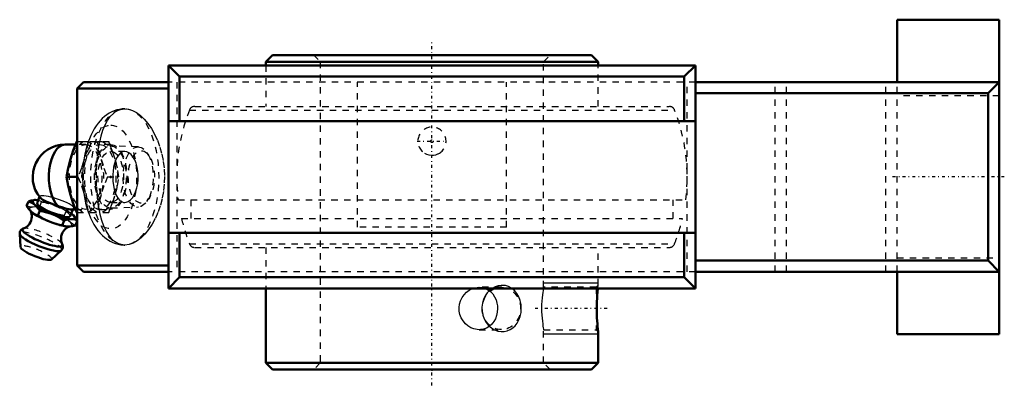
# Model space of a CAD drawing. Units: millimetres. Extents: x -65 to 90, y -33 to 25.
import ezdxf

# ---------------------------------------------------------------- set-up
doc = ezdxf.new("R2010")
doc.units = ezdxf.units.MM
doc.linetypes.add('Center', pattern=[1.5, 0.45, -0.5, 0.05, -0.5])
doc.linetypes.add('Dashed', pattern=[2, 1, -1])
for name, color, linetype, lineweight in [('AM_4', 7, 'Continuous', 50), ('AM_5', 3, 'Continuous', 25), ('AM_7', 7, 'Center', 25), ('AM_9', 6, 'Dashed', 25), ('ConnectionPoints', 7, 'Continuous', 50)]:
    doc.layers.add(name, color=color, linetype=linetype, lineweight=lineweight)

# ---------------------------------------------------------------- blocks, each defined once
blk = doc.blocks.new('2_125828_0_in_125991_4')
at = {"layer": 'AM_4'}
for p, q in [((-25.01, 19.1), (-26.05, 18.06)), ((-25.01, 19.1), (25.01, 19.1)), ((26.05, 18.06), (25.01, 19.1)), ((-26.05, 18.06), (26.05, 18.06)), ((-26.05, 18.06), (-26.05, 17.48)), ((26.05, 17.48), (26.05, 18.06)), ((-26.05, -17.48), (-26.05, -29.16)), ((25.93, -18.1), (25.99, -17.48)), ((26.05, -29.16), (26.05, -24.25)), ((-26.05, -29.16), (-25.01, -30.2)), ((-26.05, -29.16), (26.05, -29.16)), ((25.01, -30.2), (26.05, -29.16)), ((-25.01, -30.2), (25.01, -30.2))]:
    blk.add_line(p, q, dxfattribs=at)
blk.add_lwpolyline([(26.05, -24.26), (26.05, -24.25), (26.04, -24.18), (26.02, -24.01), (25.99, -23.77), (25.96, -23.45), (25.93, -23.05), (25.89, -22.58), (25.86, -22.05), (25.84, -21.47), (25.83, -20.85), (25.83, -20.21), (25.84, -19.59), (25.87, -18.98), (25.9, -18.52), (25.93, -18.1)], dxfattribs=at)
at = {"layer": 'AM_5'}
for p, q in [((17.5, -16.62), (26.05, -16.62)), ((17.5, -24.62), (26.05, -24.62))]:
    blk.add_line(p, q, dxfattribs=at)
at = {"layer": 'AM_7'}
for p, q in [((0, -32.67), (0, 21.57)), ((-2.32, 5.6), (2.32, 5.6)), ((27.45, -20.62), (15.83, -20.62))]:
    blk.add_line(p, q, dxfattribs=at)
at = {"layer": 'AM_9'}
for p, q in [((-18.54, 19.1), (-17.5, 18.06)), ((17.5, 18.06), (18.54, 19.1)), ((-26.05, 17.48), (-26.05, 11.05)), ((-17.5, 18.06), (-17.5, -29.16)), ((17.5, -17.31), (17.5, 18.06)), ((26.05, 11.05), (26.05, 17.48)), ((-37.19, 11.05), (37.19, 11.05)), ((-38.02, 10.49), (38.02, 10.49)), ((-39.78, -3.57), (39.78, -3.57)), ((-37.79, -3.57), (-37.79, -6.51)), ((37.79, -6.51), (37.79, -3.57)), ((-39.25, -6.51), (39.25, -6.51)), ((-38.02, -10.49), (38.02, -10.49)), ((-37.19, -11.05), (37.19, -11.05)), ((-26.05, -11.05), (-26.05, -17.48)), ((26.05, -16.99), (26.05, -11.05)), ((10.88, -17.3), (7.4, -17.3)), ((25.74, -17.3), (17.5, -17.3)), ((26.05, -16.99), (25.74, -17.3)), ((25.74, -17.3), (25.74, -23.95)), ((25.94, -18.07), (25.91, -18.37)), ((25.99, -17.48), (26.05, -16.99)), ((7.39, -23.95), (10.88, -23.95)), ((17.5, -23.95), (25.74, -23.95)), ((17.5, -29.16), (17.5, -23.95)), ((25.74, -23.95), (26.05, -24.26)), ((-17.5, -29.16), (-18.54, -30.2)), ((18.54, -30.2), (17.5, -29.16))]:
    blk.add_line(p, q, dxfattribs=at)
for points in [[(-1.16, 3.72), (-0.84, 3.56), (-0.84, 3.56)], [(-0.84, 3.56), (-0.49, 3.45), (-0.13, 3.39), (0.24, 3.4), (0.6, 3.47), (0.94, 3.6)], [(0.94, 3.6), (0.95, 3.6), (1.16, 3.72)], [(7.4, -23.95), (7.07, -23.93), (6.57, -23.82), (6.09, -23.63), (5.64, -23.36), (5.23, -23.01), (4.88, -22.58), (4.59, -22.11), (4.39, -21.58), (4.27, -21.03), (4.25, -20.48), (4.32, -19.93), (4.48, -19.4), (4.72, -18.91), (5.03, -18.46), (5.41, -18.07), (5.85, -17.75), (6.33, -17.51), (6.43, -17.47)], [(6.43, -17.47), (6.83, -17.36), (7.34, -17.3), (7.4, -17.3)], [(7.4, -17.3), (7.84, -17.34), (8.32, -17.47), (8.35, -17.48)], [(10.86, -17), (10.37, -17.07), (9.9, -17.23), (9.45, -17.48), (9.04, -17.79), (8.66, -18.19), (8.35, -18.65), (8.09, -19.19), (7.92, -19.77), (7.83, -20.39), (7.85, -21.02), (7.96, -21.65), (8.17, -22.26), (8.48, -22.81), (8.87, -23.29), (9.32, -23.68), (9.82, -23.98), (10.32, -24.17), (10.84, -24.25), (11.33, -24.24), (11.8, -24.13), (12.25, -23.94), (12.66, -23.68), (13.03, -23.33), (13.35, -22.91), (13.62, -22.41), (13.83, -21.87), (13.96, -21.27), (14, -20.65), (13.96, -20.01), (13.83, -19.39), (13.61, -18.8), (13.3, -18.27), (12.93, -17.82), (12.49, -17.45), (12.02, -17.2), (11.51, -17.04), (10.86, -17)], [(8.35, -17.48), (8.76, -17.68), (9.16, -17.97), (9.52, -18.34), (9.81, -18.78), (10.04, -19.27), (10.19, -19.81), (10.25, -20.21), (10.27, -20.62)], [(17.5, -17.3), (17.5, -17.3), (17.49, -17.38), (17.46, -17.53), (17.42, -17.78), (17.37, -18.1), (17.31, -18.5), (17.26, -18.95), (17.22, -19.47), (17.19, -20), (17.18, -20.57), (17.19, -21.11), (17.21, -21.66), (17.25, -22.16), (17.3, -22.63), (17.35, -23.04), (17.4, -23.39), (17.45, -23.66), (17.48, -23.85), (17.5, -23.92), (17.5, -23.95)], [(10.27, -20.62), (10.23, -21.18), (10.12, -21.71), (9.94, -22.22), (9.68, -22.68), (9.36, -23.09), (8.98, -23.43), (8.54, -23.69), (8.07, -23.86), (7.58, -23.94), (7.4, -23.95)]]:
    blk.add_lwpolyline(points, dxfattribs=at)
blk.add_circle((0, 5.6), 0.201, dxfattribs=at)
for centre, radius, start, end in [((-37.19, 10.17), 0.884, 90, 158.5875), ((37.19, 10.17), 0.884, 21.4125, 90), ((-11.27, 0), 28.73, 158.5875, 187.1313), ((11.27, 0), 28.73, 352.8687, 21.4125), ((0, 5.6), 2.21, 301.7864, 238.2136), ((-11.27, 0), 28.73, 193.1034, 201.4125), ((11.27, 0), 28.73, 338.5875, 346.8966), ((-37.19, -10.17), 0.884, 201.4125, 270), ((37.19, -10.17), 0.884, 270, 338.5875)]:
    blk.add_arc(centre, radius, start, end, dxfattribs=at)
blk.add_ellipse((10.88, -20.62), major_axis=(0, -3.32), ratio=0.906308, dxfattribs=at)
blk = doc.blocks.new('3_405016_Metric_0_in_125991_4')
at = {"layer": 'AM_4'}
for p, q in [((-55.86, 5.08), (-57.5, 5.08)), ((-55.67, 5.56), (-55.6, 5.56)), ((-57.28, 0), (-55.6, 0)), ((-63.26, -3.84), (-63.54, -4.55)), ((-62.1, -3.61), (-62.13, -3.61)), ((-61.5, -3.13), (-61.88, -4.07)), ((-62.61, -5.59), (-62.59, -5.61)), ((-61.48, -5.33), (-61.77, -6.07)), ((-59.11, -6), (-59.77, -5.74)), ((-56.7, -6.16), (-56.27, -5.08)), ((-56.61, -5.08), (-55.86, -5.08)), ((-56.51, -5.74), (-56.21, -6)), ((-55.67, -5.56), (-55.6, -5.56)), ((-60.23, -6.89), (-59.57, -7.15)), ((-57.64, -6.83), (-57.94, -7.59)), ((-56.27, -6.61), (-56.77, -6.61)), ((-55.6, -6.89), (-55.88, -7.59)), ((-64.61, -8.9), (-64.48, -10.98)), ((-57.26, -7.76), (-57.23, -7.76)), ((-59.63, -12.94), (-58.09, -11.53))]:
    blk.add_line(p, q, dxfattribs=at)
for points in [[(-56.67, 2.78), (-56.22, 4.17), (-55.67, 5.56)], [(-57.28, 0), (-57.02, 1.38), (-56.67, 2.78)], [(-56.67, -2.78), (-57.02, -1.39), (-57.28, 0)], [(-55.67, -5.56), (-56.22, -4.17), (-56.67, -2.78)], [(-63.54, -4.55), (-63.17, -5.05), (-62.75, -5.48), (-62.61, -5.59)], [(-63.26, -3.84), (-62.83, -3.71), (-62.43, -3.62), (-62.13, -3.61)], [(-61.48, -5.33), (-61.74, -4.94), (-62.03, -4.59), (-62.35, -4.29), (-62.7, -4.06), (-63.26, -3.84)], [(-61.42, -3.24), (-61.37, -3.28), (-61.21, -3.42), (-60.98, -3.57), (-60.7, -3.73), (-60.35, -3.9), (-59.96, -4.07), (-59.54, -4.24), (-59.1, -4.4), (-58.63, -4.55)], [(-56.61, -5.08), (-56.65, -5.08), (-56.92, -5.05), (-57.24, -4.98), (-57.6, -4.88), (-58, -4.75), (-58.43, -4.61), (-58.63, -4.55)], [(-63, -5.21), (-62.99, -5.21), (-62.94, -5.3), (-62.88, -5.43), (-62.81, -5.59), (-62.76, -5.79), (-62.73, -6.02), (-62.72, -6.27), (-62.75, -6.53), (-62.82, -6.82), (-62.93, -7.09), (-63.07, -7.33), (-63.23, -7.54), (-63.41, -7.72), (-63.59, -7.86), (-63.76, -7.97), (-63.92, -8.04), (-64.03, -8.08)], [(-62.61, -5.59), (-62.28, -5.82), (-61.77, -6.07)], [(-61.77, -6.07), (-61.02, -6.5), (-60.23, -6.89)], [(-59.77, -5.74), (-60.35, -5.56), (-60.91, -5.43), (-61.48, -5.33)], [(-57.64, -6.83), (-58.35, -6.38), (-59.11, -6)], [(-56.21, -6), (-55.97, -6.25), (-55.6, -6.79)], [(-59.57, -7.15), (-58.77, -7.4), (-57.94, -7.59)], [(-57.94, -7.59), (-57.6, -7.7), (-57.26, -7.76)], [(-56.77, -6.61), (-57, -6.65), (-57.32, -6.72), (-57.64, -6.83)], [(-56.73, -7.76), (-56.32, -7.7), (-55.88, -7.59)], [(-55.6, -6.82), (-55.91, -6.69), (-56.27, -6.61)], [(-64, -8.07), (-64.05, -8.09), (-64.2, -8.16), (-64.33, -8.25), (-64.44, -8.36), (-64.53, -8.5), (-64.59, -8.67), (-64.61, -8.83), (-64.61, -8.91)], [(-57.95, -10.53), (-58.01, -10.4), (-58.07, -10.23), (-58.12, -10.02), (-58.14, -9.78), (-58.14, -9.53), (-58.1, -9.26), (-58.02, -8.98), (-57.9, -8.72), (-57.76, -8.49), (-57.59, -8.28), (-57.41, -8.12), (-57.23, -7.98), (-57.06, -7.89), (-56.9, -7.82), (-56.78, -7.78), (-56.69, -7.75)], [(-57.23, -7.76), (-56.99, -7.78), (-56.73, -7.76)], [(-58.1, -11.54), (-58.04, -11.48), (-57.94, -11.34), (-57.87, -11.18), (-57.84, -11.01), (-57.84, -10.85), (-57.88, -10.71), (-57.93, -10.57), (-57.96, -10.51)]]:
    blk.add_lwpolyline(points, dxfattribs=at)
blk.add_arc((-57.5, 0), 5.08, 90, 219.6397, dxfattribs=at)
for centre, major_axis, ratio, start_param, end_param in [((-57.5, 0), (0, 5.08), 0.5, 0, 2.679647), ((-59.29, -5.12), (-3.31, 1.34), 0.211309, 5.610614, 7.795871), ((-59.29, -5.12), (-2.59, 1.05), 0.211309, 0, 3.141593), ((-59.76, -6.27), (-3.31, 1.34), 0.211309, 0.635997, 1.512686), ((-59.29, -5.12), (-3.31, 1.34), 0.211309, 1.711945, 2.518557), ((-59.29, -5.12), (-3.31, 1.34), 0.211309, 3.80634, 3.814164), ((-59.29, -5.12), (-3.31, 1.34), 0.211309, 2.800469, 3.607081), ((-59.76, -6.27), (-3.31, 1.34), 0.211309, 1.711945, 2.505596), ((-61.32, -10.15), (-3.28, 1.32), 0.211309, 0.105614, 3.036278), ((-61.05, -9.47), (-3.14, 1.27), 0.211309, 6.042367, 9.664812), ((-61.05, -9.47), (-3.14, 1.27), 0.211309, -0.258221, -0.240818), ((-62.04, -11.91), (-2.44, 0.98), 0.211309, 0.100983, 3.04061)]:
    blk.add_ellipse(centre, major_axis=major_axis, ratio=ratio, start_param=start_param, end_param=end_param, dxfattribs=at)
at = {"layer": 'AM_9'}
for p, q in [((-54.27, 5.08), (-55.86, 5.08)), ((-55.6, 5.56), (-50.66, 5.56)), ((-53.87, 5.56), (-53.89, 5.46)), ((-50.35, 5.08), (-52.07, 5.08)), ((-50.47, 5.08), (-50.66, 5.56)), ((-46.02, 4.71), (-50.31, 4.86)), ((-49.66, 2.78), (-50.03, 3.94)), ((-44.35, 3.35), (-44.7, 3.85)), ((-54.48, 2.78), (-54.59, 2.4)), ((-55.6, 0), (-55.48, 0)), ((-50.86, 0), (-49.06, 0)), ((-61.48, -3.06), (-61.5, -3.13)), ((-54.59, -2.41), (-54.48, -2.78)), ((-50.03, -3.94), (-49.66, -2.78)), ((-61.19, -3.84), (-61.48, -4.55)), ((-44.7, -3.85), (-44.35, -3.35)), ((-57.35, -5.33), (-57.65, -6.07)), ((-56.27, -5.08), (-56.2, -4.91)), ((-55.86, -5.08), (-54.27, -5.08)), ((-55.6, -5.56), (-50.66, -5.56)), ((-53.89, -5.45), (-53.87, -5.56)), ((-52.07, -5.08), (-50.35, -5.08)), ((-50.66, -5.56), (-50.47, -5.08)), ((-50.31, -4.86), (-46.02, -4.71)), ((-56.67, -7.15), (-56.98, -6.89)), ((-55.6, -6.79), (-55.58, -6.83)), ((-55.58, -6.83), (-55.6, -6.82)), ((-55.58, -6.83), (-55.6, -6.89))]:
    blk.add_line(p, q, dxfattribs=at)
for points in [[(-53.89, 5.46), (-54.13, 4.17), (-54.48, 2.78)], [(-52.47, 5.56), (-52.21, 4.17), (-51.86, 2.78)], [(-50.03, 3.94), (-50.12, 4.17), (-50.47, 5.08)], [(-54.59, 2.4), (-54.93, 1.39), (-55.48, 0)], [(-51.86, 2.78), (-51.41, 1.39), (-50.86, 0)], [(-49.06, 0), (-49.31, 1.38), (-49.66, 2.78)], [(-55.48, 0), (-54.93, -1.38), (-54.59, -2.41)], [(-50.86, 0), (-51.41, -1.38), (-51.86, -2.78)], [(-49.66, -2.78), (-49.31, -1.39), (-49.06, 0)], [(-56.37, -4.55), (-56.57, -4.4), (-56.84, -4.24), (-57.16, -4.08), (-57.54, -3.91), (-57.95, -3.74), (-58.39, -3.57), (-58.83, -3.42), (-59.28, -3.28), (-59.71, -3.17), (-60.12, -3.07), (-60.49, -3), (-60.82, -2.96), (-61.08, -2.94), (-61.29, -2.96), (-61.42, -3), (-61.48, -3.06)], [(-61.48, -3.06), (-61.48, -3.07), (-61.46, -3.16), (-61.42, -3.24)], [(-54.48, -2.78), (-54.13, -4.17), (-53.89, -5.45)], [(-51.86, -2.78), (-52.21, -4.17), (-52.47, -5.56)], [(-61.48, -4.55), (-62.04, -4.68), (-62.57, -4.73), (-63.07, -4.68), (-63.54, -4.55)], [(-62.13, -3.61), (-62.03, -3.61), (-61.66, -3.66), (-61.19, -3.84)], [(-57.65, -6.07), (-58.64, -5.83), (-59.61, -5.5), (-60.56, -5.07), (-61.48, -4.55)], [(-61.19, -3.84), (-60.45, -3.97), (-59.72, -4.16)], [(-58.98, -4.43), (-58.28, -4.77), (-57.35, -5.33)], [(-56.37, -4.55), (-56.24, -4.68), (-56.19, -4.8), (-56.2, -4.91)], [(-50.47, -5.08), (-50.12, -4.17), (-50.03, -3.94)], [(-56.98, -6.89), (-57.33, -6.51), (-57.65, -6.07)], [(-57.35, -5.33), (-56.92, -5.5), (-56.51, -5.74)], [(-56.2, -4.91), (-56.2, -4.92), (-56.28, -5.01), (-56.44, -5.07), (-56.61, -5.08)], [(-55.88, -7.59), (-56.29, -7.4), (-56.67, -7.15)]]:
    blk.add_lwpolyline(points, dxfattribs=at)
for centre, major_axis in [((-54.27, 0), (0, 5.56)), ((-54.27, 0), (0, 5.08)), ((-52.07, 0), (0, 5.56)), ((-52.07, 0), (0, 5.08)), ((-50.35, 0), (0, 5.08)), ((-50.35, 0), (0, 4.86)), ((-46.06, 0), (0, 4.71)), ((-45.54, 0), (0, 4.11))]:
    blk.add_ellipse(centre, major_axis=major_axis, ratio=0.5, dxfattribs=at)
for centre, major_axis, start_param, end_param in [((-59.76, -6.27), (-3.31, 1.34), 3.80634, 6.919182), ((-59.29, -5.12), (-2.59, 1.05), 3.141593, 6.283185), ((-59.29, -5.12), (-3.31, 1.34), -1.283515, -0.672571), ((-59.29, -5.12), (-3.31, 1.34), 3.814164, 4.682025), ((-59.76, -6.27), (-3.31, 1.34), 2.800469, 3.607081), ((-61.32, -10.15), (-3.28, 1.32), 3.036278, 5.801106), ((-61.05, -9.47), (-3.14, 1.27), 3.381626, 6.024965), ((-59.76, -6.27), (-3.31, 1.34), -3.777589, -3.764629), ((-62.04, -11.91), (-2.44, 0.98), 3.04061, 6.384168)]:
    blk.add_ellipse(centre, major_axis=major_axis, ratio=0.211309, start_param=start_param, end_param=end_param, dxfattribs=at)
blk = doc.blocks.new('4_125991H_0_in_125991_4')
at = {"layer": 'AM_4'}
for p, q in [((88.9, 24.65), (72.9, 24.65)), ((72.9, 24.65), (72.9, 14.86)), ((88.9, 24.65), (88.9, -24.65)), ((-41.3, 17.48), (-41.3, -17.48)), ((41.3, 17.48), (-41.3, 17.48)), ((-41.3, 17.48), (-39.55, 15.73)), ((39.55, 15.73), (41.3, 17.48)), ((41.3, 17.48), (41.3, -17.48)), ((-39.55, 8.74), (-39.55, 15.73)), ((39.55, 15.73), (-39.55, 15.73)), ((39.55, 8.74), (39.55, 15.73)), ((-54.61, 14.86), (-55.6, 13.87)), ((-54.61, 14.86), (-41.3, 14.86)), ((88.9, 14.86), (41.3, 14.86)), ((87.15, 13.11), (88.9, 14.86)), ((-55.6, 13.87), (-55.6, -13.87)), ((-55.6, 13.87), (-41.3, 13.87)), ((87.15, 13.11), (41.3, 13.11)), ((87.15, -13.11), (87.15, 13.11)), ((41.3, 8.74), (-41.3, 8.74)), ((-41.3, -8.74), (41.3, -8.74)), ((-39.55, -15.73), (-39.55, -8.74)), ((39.55, -15.73), (39.55, -8.74)), ((-55.6, -13.87), (-54.61, -14.86)), ((-55.6, -13.87), (-41.3, -13.87)), ((87.15, -13.11), (41.3, -13.11)), ((88.9, -14.86), (87.15, -13.11)), ((-54.61, -14.86), (-41.3, -14.86)), ((88.9, -14.86), (41.3, -14.86)), ((72.9, -14.86), (72.9, -24.65)), ((-39.55, -15.73), (-41.3, -17.48)), ((39.55, -15.73), (-39.55, -15.73)), ((41.3, -17.48), (39.55, -15.73)), ((41.3, -17.48), (-41.3, -17.48)), ((72.9, -24.65), (88.9, -24.65))]:
    blk.add_line(p, q, dxfattribs=at)
at = {"layer": 'AM_7'}
blk.add_line((89.7, 0), (72.1, 0), dxfattribs=at)
at = {"layer": 'AM_9'}
for p, q in [((41.3, 14.86), (-41.3, 14.86)), ((-40, 14.86), (-40, -14.86)), ((-11.67, -7.87), (-11.67, 14.86)), ((11.67, -7.87), (11.67, 14.86)), ((40, -14.86), (40, 14.86)), ((53.8, -14.86), (53.8, 14.86)), ((55.55, -14.86), (55.55, 14.86)), ((71.15, -14.86), (71.15, 14.86)), ((72.9, -14.86), (72.9, 14.86)), ((88.9, 12.7), (72.9, 12.7)), ((-48.15, 4), (-50.35, 4)), ((-50.35, -4), (-48.15, -4)), ((11.67, -7.87), (-11.67, -7.87)), ((-48.22, -10.67), (-48.15, -10.67)), ((72.9, -12.7), (88.9, -12.7)), ((41.3, -14.86), (-41.3, -14.86))]:
    blk.add_line(p, q, dxfattribs=at)
for points in [[(-48.15, 10.67), (-48.56, 10.65), (-48.98, 10.59), (-49.39, 10.5), (-49.8, 10.37), (-50.19, 10.2), (-50.58, 9.99), (-50.95, 9.75), (-51.32, 9.47), (-51.67, 9.16), (-52.01, 8.81), (-52.34, 8.42), (-52.65, 7.99), (-52.94, 7.53), (-53.22, 7.04), (-53.47, 6.52), (-53.7, 5.98), (-53.91, 5.42), (-54.09, 4.84), (-54.25, 4.24), (-54.39, 3.64), (-54.51, 3.02), (-54.6, 2.39), (-54.67, 1.76), (-54.72, 1.12), (-54.75, 0.48), (-54.76, 0)], [(-48.15, -10.67), (-48.7, -10.61), (-49.23, -10.43), (-49.75, -10.12), (-50.23, -9.69), (-50.67, -9.14), (-51.06, -8.47), (-51.42, -7.7), (-51.72, -6.83), (-51.98, -5.87), (-52.2, -4.82), (-52.37, -3.72), (-52.49, -2.57), (-52.56, -1.39), (-52.59, -0.19), (-52.58, 0.99), (-52.52, 2.16), (-52.41, 3.3), (-52.27, 4.4), (-52.08, 5.44), (-51.84, 6.42), (-51.56, 7.33), (-51.22, 8.15), (-50.84, 8.87), (-50.41, 9.48), (-49.93, 9.97), (-49.42, 10.34), (-48.8, 10.58), (-48.15, 10.67)], [(-48.15, 10.67), (-47.55, 10.6), (-46.93, 10.4), (-46.31, 10.08), (-45.69, 9.63), (-45.09, 9.06), (-44.51, 8.39), (-43.97, 7.6), (-43.47, 6.71), (-43.02, 5.74), (-42.64, 4.69), (-42.33, 3.58), (-42.11, 2.42), (-41.97, 1.24), (-41.92, 0.05), (-41.96, -1.14), (-42.09, -2.3), (-42.3, -3.44), (-42.59, -4.53), (-42.95, -5.57), (-43.38, -6.54), (-43.87, -7.43), (-44.41, -8.24), (-44.99, -8.95), (-45.6, -9.55), (-46.22, -10.02), (-46.85, -10.37), (-47.48, -10.59), (-48.15, -10.67)], [(-48.15, 4), (-48.16, 4), (-48.49, 3.94), (-48.81, 3.77), (-49.1, 3.49), (-49.36, 3.11), (-49.58, 2.65), (-49.76, 2.1), (-49.9, 1.51), (-49.99, 0.86), (-50.02, 0.43), (-50.03, 0)], [(-48.15, -4), (-47.92, -3.97), (-47.59, -3.84), (-47.26, -3.6), (-46.95, -3.26), (-46.67, -2.82), (-46.44, -2.31), (-46.24, -1.72), (-46.11, -1.1), (-46.04, -0.43), (-46.03, 0.23), (-46.08, 0.91), (-46.2, 1.54), (-46.37, 2.14), (-46.59, 2.67), (-46.86, 3.14), (-47.16, 3.51), (-47.49, 3.78), (-47.82, 3.95), (-48.15, 4)], [(-54.76, 0), (-54.75, -0.34), (-54.73, -0.99), (-54.68, -1.63), (-54.62, -2.26), (-54.53, -2.89), (-54.42, -3.5), (-54.28, -4.11), (-54.13, -4.71), (-53.95, -5.29), (-53.75, -5.85), (-53.52, -6.4), (-53.27, -6.93), (-53, -7.44), (-52.7, -7.92), (-52.37, -8.38), (-52.02, -8.79), (-51.65, -9.18), (-51.27, -9.51), (-50.87, -9.81), (-50.45, -10.06), (-50.03, -10.27), (-49.61, -10.43), (-49.18, -10.55), (-48.75, -10.63), (-48.32, -10.66), (-48.22, -10.67)], [(-50.03, 0), (-50, -0.66), (-49.93, -1.32), (-49.81, -1.93), (-49.64, -2.5), (-49.43, -2.98), (-49.18, -3.39), (-48.9, -3.69), (-48.59, -3.9), (-48.26, -3.99), (-48.15, -4)]]:
    blk.add_lwpolyline(points, dxfattribs=at)
for centre, major_axis in [((-48.15, 0), (0, -10.67)), ((-50.35, 0), (0, 8.13)), ((-50.35, 0), (0, -4))]:
    blk.add_ellipse(centre, major_axis=major_axis, ratio=0.5, dxfattribs=at)
blk = doc.blocks.new('1_125991_4')
for name in ['4_125991H_0_in_125991_4', '2_125828_0_in_125991_4', '3_405016_Metric_0_in_125991_4']:
    blk.add_blockref(name, (0, 0))

msp = doc.modelspace()

# ---------------------------------------------------------------- linework, layer by layer
at = {"layer": 'ConnectionPoints'}
for p in [(-50.35, 0, -29.07), (-50.35, 0, -29.07), (0, -30.2)]:
    msp.add_point(p, dxfattribs=at)

# ---------------------------------------------------------------- block references
msp.add_blockref('1_125991_4', (0, 0))

doc.saveas('drawing.dxf')
